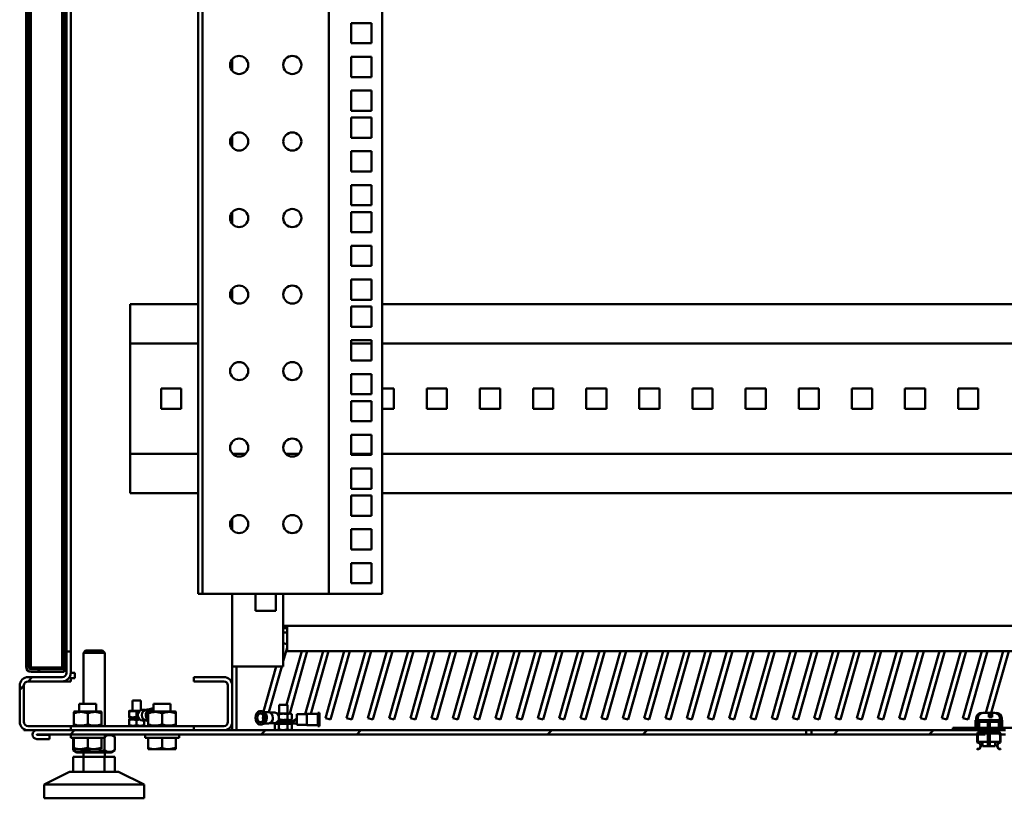
# Model space of a CAD drawing. Units: inches. Extents: x -259 to 4200, y -1750 to 1885.
# Drawn here: x 3200 to 3663, y 0 to 366 of the extents above; entities that cross this region are included whole.
import ezdxf

# ---------------------------------------------------------------- set-up
doc = ezdxf.new("R2010")
doc.units = ezdxf.units.IN
doc.header["$MEASUREMENT"] = 0
doc.layers.add('Основная линия', color=7, linetype='Continuous', lineweight=50)
pattern_1 = [(45, (2871.58, -2163.21), (-67.352, 67.352), []), (45, (2916.485, -2163.21), (-67.352, 67.352), [])]
pattern_2 = [(45, (2871.584, -2163.206), (-22.45064, 22.45064), [])]

msp = doc.modelspace()

# ---------------------------------------------------------------- hatches: boundary and pattern name
at = {"layer": 'Основная линия'}
h = msp.add_hatch(dxfattribs=at)
h.set_pattern_fill('ANSI32', scale=10, style=0)
h.set_pattern_definition(pattern_1)
h.paths.add_polyline_path([(3204.2, 349.23), (3204.2, 355.27), (3203, 355.27), (3203, 349.23)], flags=0)
h = msp.add_hatch(dxfattribs=at)
h.set_pattern_fill('ANSI32', scale=10, style=0)
h.set_pattern_definition(pattern_1)
h.paths.add_polyline_path([(3204.2, 327.23), (3204.2, 333.27), (3203, 333.27), (3203, 327.23)], flags=0)
h = msp.add_hatch(dxfattribs=at)
h.set_pattern_fill('ANSI32', scale=10, style=0)
h.set_pattern_definition(pattern_1)
h.paths.add_polyline_path([(3204.2, 305.92), (3204.2, 311.97), (3203, 311.97), (3203, 305.92)], flags=0)
h = msp.add_hatch(dxfattribs=at)
h.set_pattern_fill('ANSI32', scale=10, style=0)
h.set_pattern_definition(pattern_1)
h.paths.add_polyline_path([(3204.2, 283.92), (3204.2, 289.97), (3203, 289.97), (3203, 283.92)], flags=0)
h = msp.add_hatch(dxfattribs=at)
h.set_pattern_fill('ANSI32', scale=10, style=0)
h.set_pattern_definition(pattern_1)
h.paths.add_polyline_path([(3204.2, 262.62), (3204.2, 268.67), (3203, 268.67), (3203, 262.62)], flags=0)
h = msp.add_hatch(dxfattribs=at)
h.set_pattern_fill('ANSI32', scale=10, style=0)
h.set_pattern_definition(pattern_1)
h.paths.add_polyline_path([(3204.2, 240.62), (3204.2, 246.67), (3203, 246.67), (3203, 240.62)], flags=0)
h = msp.add_hatch(dxfattribs=at)
h.set_pattern_fill('ANSI32', scale=10, style=0)
h.set_pattern_definition(pattern_1)
h.paths.add_polyline_path([(3204.2, 219.32), (3204.2, 225.37), (3203, 225.37), (3203, 219.32)], flags=0)
h = msp.add_hatch(dxfattribs=at)
h.set_pattern_fill('ANSI32', scale=10, style=0)
h.set_pattern_definition(pattern_1)
h.paths.add_polyline_path([(3204.2, 197.32), (3204.2, 203.37), (3203, 203.37), (3203, 197.32)], flags=0)
h = msp.add_hatch(dxfattribs=at)
h.set_pattern_fill('ANSI32', scale=10, style=0)
h.set_pattern_definition(pattern_1)
h.paths.add_polyline_path([(3204.2, 176.02), (3204.2, 182.07), (3203, 182.07), (3203, 176.02)], flags=0)
h = msp.add_hatch(dxfattribs=at)
h.set_pattern_fill('ANSI32', scale=10, style=0)
h.set_pattern_definition(pattern_1)
h.paths.add_polyline_path([(3204.2, 154.02), (3204.2, 160.07), (3203, 160.07), (3203, 154.02)], flags=0)
h = msp.add_hatch(dxfattribs=at)
h.set_pattern_fill('ANSI32', scale=10, style=0)
h.set_pattern_definition(pattern_1)
h.paths.add_polyline_path([(3204.2, 132.72), (3204.2, 138.77), (3203, 138.77), (3203, 132.72)], flags=0)
h = msp.add_hatch(dxfattribs=at)
h.set_pattern_fill('ANSI32', scale=10, style=0)
h.set_pattern_definition(pattern_1)
h.paths.add_polyline_path([(3204.2, 110.72), (3204.2, 116.77), (3203, 116.77), (3203, 110.72)], flags=0)
h = msp.add_hatch(dxfattribs=at)
h.set_pattern_fill('ANSI32', scale=10, style=0)
h.set_pattern_definition(pattern_1)
edge = h.paths.add_edge_path(flags=0)
edge.add_line((3204.2, 61.9), (3204.2, 95.47))
edge.add_line((3204.2, 95.47), (3203, 95.47))
edge.add_line((3203, 95.47), (3203, 61.9))
edge.add_arc((3205.4, 61.9), 2.4, 180, 270)
edge.add_line((3205.4, 59.5), (3221, 59.5))
edge.add_line((3221, 59.5), (3221, 60.7))
edge.add_line((3221, 60.7), (3205.4, 60.7))
edge.add_arc((3205.4, 61.9), 1.2, 180, 270, ccw=False)
h = msp.add_hatch(dxfattribs=at)
h.set_pattern_fill('ANSI32', scale=10, style=0)
h.set_pattern_definition(pattern_1)
edge = h.paths.add_edge_path(flags=0)
edge.add_line((3224, 69), (3222, 69))
edge.add_line((3222, 69), (3222, 59))
edge.add_arc((3220, 59), 2, 270, 360, ccw=False)
edge.add_line((3220, 57), (3204, 57))
edge.add_arc((3204, 53), 4, 90, 180)
edge.add_line((3200, 53), (3200, 36))
edge.add_arc((3204, 36), 4, 180, 270)
edge.add_line((3204, 32), (3224, 32))
edge.add_line((3224, 32), (3224, 34))
edge.add_line((3224, 34), (3204, 34))
edge.add_arc((3204, 36), 2, 180, 270, ccw=False)
edge.add_line((3202, 36), (3202, 53))
edge.add_arc((3204, 53), 2, 90, 180, ccw=False)
edge.add_line((3204, 55), (3220, 55))
edge.add_arc((3220, 59), 4, 270, 360)
edge.add_line((3224, 59), (3224, 69))
h = msp.add_hatch(dxfattribs=at)
h.set_pattern_fill('ANSI32', scale=10, style=0)
h.set_pattern_definition(pattern_1)
edge = h.paths.add_edge_path(flags=0)
edge.add_line((3296, 34), (3282, 34))
edge.add_line((3282, 34), (3282, 32))
edge.add_line((3282, 32), (3296, 32))
edge.add_arc((3296, 36), 4, 270, 360)
edge.add_line((3300, 36), (3300, 53))
edge.add_arc((3296, 53), 4, 0, 90)
edge.add_line((3296, 57), (3282, 57))
edge.add_line((3282, 57), (3282, 55))
edge.add_line((3282, 55), (3296, 55))
edge.add_arc((3296, 53), 2, 0, 90, ccw=False)
edge.add_line((3298, 53), (3298, 36))
edge.add_arc((3296, 36), 2, 270, 360, ccw=False)
h = msp.add_hatch(dxfattribs=at)
h.set_pattern_fill('ANSI31', scale=10, style=0)
h.set_pattern_definition(pattern_2)
edge = h.paths.add_edge_path(flags=0)
edge.add_line((3655.56, 36.6), (3655.56, 24.6))
edge.add_line((3655.56, 24.6), (3656.44, 24.6))
edge.add_line((3656.44, 24.6), (3656.44, 36.6))
edge.add_line((3656.44, 36.6), (3661.21, 36.6))
edge.add_line((3661.21, 36.6), (3661.21, 37.7))
edge.add_spline(control_points=[(3661.21, 37.7), (3661.21, 37.99), (3661.15, 38.29), (3661.04, 38.55), (3660.93, 38.83), (3660.75, 39.08), (3660.55, 39.29), (3660.34, 39.5), (3660.09, 39.68), (3659.83, 39.81), (3659.46, 40), (3659.04, 40.1), (3658.63, 40.16), (3658.37, 40.19), (3658.11, 40.2), (3657.85, 40.2)], knot_values=[0, 0, 0, 0, 0.000872, 0.000872, 0.000872, 0.001759, 0.001759, 0.001759, 0.002639, 0.002639, 0.002639, 0.003888, 0.003888, 0.003888, 0.004657, 0.004657, 0.004657, 0.004657], weights=[1, 1, 1, 1, 1, 1, 1, 1, 1, 1, 1, 1, 1, 1, 1, 1], degree=3, periodic=0)
edge.add_line((3657.85, 40.2), (3657.57, 40.2))
edge.add_line((3657.57, 40.2), (3657.57, 38.2))
edge.add_line((3657.57, 38.2), (3655.92, 38.2))
edge.add_line((3655.92, 38.2), (3655.92, 40.2))
edge.add_line((3655.92, 40.2), (3654.15, 40.2))
edge.add_spline(control_points=[(3654.15, 40.2), (3654.1, 40.2), (3654.06, 40.2), (3654.02, 40.2), (3653.55, 40.19), (3653.06, 40.14), (3652.61, 39.99), (3652.34, 39.9), (3652.08, 39.78), (3651.84, 39.62), (3651.63, 39.47), (3651.44, 39.29), (3651.28, 39.09), (3651.12, 38.89), (3651, 38.67), (3650.91, 38.44), (3650.83, 38.2), (3650.79, 37.95), (3650.79, 37.7)], knot_values=[0.008334, 0.008334, 0.008334, 0.008334, 0.008456, 0.008456, 0.008456, 0.00988, 0.00988, 0.00988, 0.010731, 0.010731, 0.010731, 0.011499, 0.011499, 0.011499, 0.012243, 0.012243, 0.012243, 0.012989, 0.012989, 0.012989, 0.012989], weights=[1, 1, 1, 1, 1, 1, 1, 1, 1, 1, 1, 1, 1, 1, 1, 1, 1, 1, 1], degree=3, periodic=0)
edge.add_line((3650.79, 37.7), (3650.79, 36.6))
edge.add_line((3650.79, 36.6), (3655.56, 36.6))
h = msp.add_hatch(dxfattribs=at)
h.set_pattern_fill('ANSI32', scale=10, style=0)
h.set_pattern_definition(pattern_1)
h.paths.add_polyline_path([(3639, 33.2), (3639, 32), (3654.68, 32), (3654.68, 33.2)], flags=0)
h = msp.add_hatch(dxfattribs=at)
h.set_pattern_fill('ANSI31', scale=10, style=0)
h.set_pattern_definition(pattern_2)
h.paths.add_polyline_path([(3661.5, 33.2), (3661.5, 36.7), (3650.5, 36.7), (3650.5, 33.2), (3651.37, 33.2), (3651.37, 35.95), (3660.63, 35.95), (3660.63, 33.2)], flags=0)
h = msp.add_hatch(dxfattribs=at)
h.set_pattern_fill('ANSI32', scale=10, style=0)
h.set_pattern_definition(pattern_1)
edge = h.paths.add_edge_path(flags=0)
edge.add_line((3214, 27.9), (3214, 29.9))
edge.add_line((3214, 29.9), (3208.05, 29.9))
edge.add_arc((3208.05, 29.95), 0.05, 90, 270, ccw=False)
edge.add_line((3208.05, 30), (3570, 30))
edge.add_line((3570, 30), (3570, 32))
edge.add_line((3570, 32), (3208.05, 32))
edge.add_arc((3208.05, 29.95), 2.05, 90, 270)
edge.add_line((3208.05, 27.9), (3214, 27.9))
h = msp.add_hatch(dxfattribs=at)
h.set_pattern_fill('ANSI32', scale=10, style=0)
h.set_pattern_definition(pattern_1)
h.paths.add_polyline_path([(3654.25, 32), (3572.5, 32), (3572.5, 30), (3654.25, 30)], flags=0)
h = msp.add_hatch(dxfattribs=at)
h.set_pattern_fill('ANSI31', scale=10, style=0)
h.set_pattern_definition(pattern_2)
edge = h.paths.add_edge_path(flags=0)
edge.add_line((3655.56, 31.2), (3651.5, 31.2))
edge.add_arc((3651.5, 30.2), 1, 90, 180)
edge.add_line((3650.5, 30.2), (3650.5, 26.2))
edge.add_arc((3650.5, 24.7), 1.5, -90, 90, ccw=False)
edge.add_line((3650.5, 23.2), (3650.5, 23))
edge.add_arc((3650.5, 24.7), 1.7, 270, 443.2437)
edge.add_line((3650.7, 26.39), (3650.7, 30.2))
edge.add_arc((3651.5, 30.2), 0.8, 90, 180, ccw=False)
edge.add_line((3651.5, 31), (3655.56, 31))
edge.add_line((3655.56, 31), (3655.56, 31.2))
h = msp.add_hatch(dxfattribs=at)
h.set_pattern_fill('ANSI31', scale=10, style=0)
h.set_pattern_definition(pattern_2)
edge = h.paths.add_edge_path(flags=0)
edge.add_arc((3651.75, 29.5), 1, 90, 180)
edge.add_line((3650.75, 29.5), (3650.75, 26.5))
edge.add_line((3650.75, 26.5), (3661.25, 26.5))
edge.add_line((3661.25, 26.5), (3661.25, 29.5))
edge.add_arc((3660.25, 29.5), 1, 0, 90)
edge.add_line((3660.25, 30.5), (3651.75, 30.5))
h = msp.add_hatch(dxfattribs=at)
h.set_pattern_fill('ANSI31', scale=10, style=0)
h.set_pattern_definition(pattern_2)
edge = h.paths.add_edge_path(flags=0)
edge.add_line((3656.44, 31), (3660.5, 31))
edge.add_arc((3660.5, 30.2), 0.8, 0, 90, ccw=False)
edge.add_line((3661.3, 30.2), (3661.3, 26.39))
edge.add_arc((3661.5, 24.7), 1.7, 96.7563, 270)
edge.add_line((3661.5, 23), (3661.5, 23.2))
edge.add_arc((3661.5, 24.7), 1.5, 90, 270, ccw=False)
edge.add_line((3661.5, 26.2), (3661.5, 30.2))
edge.add_arc((3660.5, 30.2), 1, 0, 90)
edge.add_line((3660.5, 31.2), (3656.44, 31.2))
edge.add_line((3656.44, 31.2), (3656.44, 31))

# ---------------------------------------------------------------- linework, layer by layer
at = {"layer": 'Основная линия', "color": 7}
for p, q in [((3284.01, 1169.8), (3284.01, 96.2)), ((3286.01, 1169.8), (3286.01, 96.2)), ((3345.51, 96.2), (3345.51, 1169.8)), ((3370.51, 96.2), (3370.51, 1169.8)), ((3220, 61.5), (3220, 614.63)), ((3205.2, 61.5), (3205.2, 602.5)), ((3222, 562.5), (3222, 69)), ((3224, 562.5), (3224, 69)), ((3221, 551.02), (3221, 60.77)), ((3203, 355.27), (3203, 370.53)), ((3204.2, 370.53), (3204.2, 355.27)), ((3365.51, 364.71), (3356.01, 364.71)), ((3356.01, 364.71), (3356.01, 355.21)), ((3365.51, 355.21), (3365.51, 364.71)), ((3204.2, 355.27), (3203, 355.27)), ((3203, 355.27), (3203, 349.23)), ((3204.2, 355.27), (3204.2, 349.23)), ((3356.01, 355.21), (3365.51, 355.21)), ((3203, 349.23), (3204.2, 349.23)), ((3203, 333.27), (3203, 349.23)), ((3204.2, 349.23), (3204.2, 333.27)), ((3300, 347.73), (3300, 342.27)), ((3365.51, 348.83), (3356.01, 348.83)), ((3356.01, 348.83), (3356.01, 339.33)), ((3365.51, 339.33), (3365.51, 348.83)), ((3356.01, 339.33), (3365.51, 339.33)), ((3204.2, 333.27), (3203, 333.27)), ((3203, 333.27), (3203, 327.23)), ((3204.2, 333.27), (3204.2, 327.23)), ((3365.51, 332.95), (3356.01, 332.95)), ((3356.01, 332.95), (3356.01, 323.45)), ((3365.51, 323.45), (3365.51, 332.95)), ((3203, 327.23), (3204.2, 327.23)), ((3203, 311.97), (3203, 327.23)), ((3204.2, 327.23), (3204.2, 311.97)), ((3356.01, 323.45), (3365.51, 323.45)), ((3365.51, 320.26), (3356.01, 320.26)), ((3356.01, 320.26), (3356.01, 310.76)), ((3365.51, 310.76), (3365.51, 320.26)), ((3204.2, 311.97), (3203, 311.97)), ((3203, 311.97), (3203, 305.92)), ((3204.2, 311.97), (3204.2, 305.92)), ((3300, 311.73), (3300, 306.27)), ((3356.01, 310.76), (3365.51, 310.76)), ((3203, 305.92), (3204.2, 305.92)), ((3203, 289.97), (3203, 305.92)), ((3204.2, 305.92), (3204.2, 289.97)), ((3365.51, 304.38), (3356.01, 304.38)), ((3356.01, 304.38), (3356.01, 294.88)), ((3365.51, 294.88), (3365.51, 304.38)), ((3356.01, 294.88), (3365.51, 294.88)), ((3204.2, 289.97), (3203, 289.97)), ((3203, 289.97), (3203, 283.92)), ((3204.2, 289.97), (3204.2, 283.92)), ((3365.51, 288.5), (3356.01, 288.5)), ((3356.01, 288.5), (3356.01, 279)), ((3365.51, 279), (3365.51, 288.5)), ((3203, 283.92), (3204.2, 283.92)), ((3203, 268.67), (3203, 283.92)), ((3204.2, 283.92), (3204.2, 268.67)), ((3356.01, 279), (3365.51, 279)), ((3300, 275.73), (3300, 270.27)), ((3365.51, 275.81), (3356.01, 275.81)), ((3356.01, 275.81), (3356.01, 266.31)), ((3365.51, 266.31), (3365.51, 275.81)), ((3204.2, 268.67), (3203, 268.67)), ((3203, 268.67), (3203, 262.62)), ((3204.2, 268.67), (3204.2, 262.62)), ((3356.01, 266.31), (3365.51, 266.31)), ((3203, 262.62), (3204.2, 262.62)), ((3203, 246.67), (3203, 262.62)), ((3204.2, 262.62), (3204.2, 246.67)), ((3365.51, 259.93), (3356.01, 259.93)), ((3356.01, 259.93), (3356.01, 250.43)), ((3365.51, 250.43), (3365.51, 259.93)), ((3356.01, 250.43), (3365.51, 250.43)), ((3204.2, 246.67), (3203, 246.67)), ((3203, 246.67), (3203, 240.62)), ((3204.2, 246.67), (3204.2, 240.62)), ((3365.51, 244.05), (3356.01, 244.05)), ((3356.01, 244.05), (3356.01, 234.55)), ((3365.51, 234.55), (3365.51, 244.05)), ((3203, 240.62), (3204.2, 240.62)), ((3203, 225.37), (3203, 240.62)), ((3204.2, 240.62), (3204.2, 225.37)), ((3300, 239.73), (3300, 234.27)), ((3252.01, 215.2), (3252.01, 232.5)), ((3252.01, 232.5), (3284.01, 232.5)), ((3356.01, 234.55), (3365.51, 234.55)), ((3370.51, 232.5), (4031.51, 232.5)), ((3365.51, 231.36), (3356.01, 231.36)), ((3356.01, 231.36), (3356.01, 221.86)), ((3365.51, 221.86), (3365.51, 231.36)), ((3204.2, 225.37), (3203, 225.37)), ((3203, 225.37), (3203, 219.32)), ((3204.2, 225.37), (3204.2, 219.32)), ((3203, 219.32), (3204.2, 219.32)), ((3203, 203.37), (3203, 219.32)), ((3204.2, 219.32), (3204.2, 203.37)), ((3356.01, 221.86), (3365.51, 221.86)), ((3252.01, 215.2), (3252.01, 214)), ((3252.01, 211.3), (3252.01, 214)), ((3284.01, 214), (3252.01, 214)), ((3365.51, 215.48), (3356.01, 215.48)), ((3356.01, 215.48), (3356.01, 205.98)), ((3365.51, 214), (3356.01, 214)), ((3365.51, 205.98), (3365.51, 215.48)), ((4031.51, 214), (3370.51, 214)), ((3252.01, 211.3), (3252.01, 164.7)), ((3356.01, 205.98), (3365.51, 205.98)), ((3204.2, 203.37), (3203, 203.37)), ((3203, 203.37), (3203, 197.32)), ((3204.2, 203.37), (3204.2, 197.32)), ((3365.51, 199.6), (3356.01, 199.6)), ((3356.01, 199.6), (3356.01, 190.1)), ((3365.51, 190.1), (3365.51, 199.6)), ((3203, 197.32), (3204.2, 197.32)), ((3203, 182.07), (3203, 197.32)), ((3204.2, 197.32), (3204.2, 182.07)), ((3276.01, 192.75), (3266.51, 192.75)), ((3266.51, 192.75), (3266.51, 183.25)), ((3276.01, 183.25), (3276.01, 192.75)), ((3356.01, 190.1), (3365.51, 190.1)), ((3376.01, 192.75), (3370.51, 192.75)), ((3376.01, 183.25), (3376.01, 192.75)), ((3401.01, 192.75), (3391.51, 192.75)), ((3391.51, 192.75), (3391.51, 183.25)), ((3401.01, 183.25), (3401.01, 192.75)), ((3426.01, 192.75), (3416.51, 192.75)), ((3416.51, 192.75), (3416.51, 183.25)), ((3426.01, 183.25), (3426.01, 192.75)), ((3451.01, 192.75), (3441.51, 192.75)), ((3441.51, 192.75), (3441.51, 183.25)), ((3451.01, 183.25), (3451.01, 192.75)), ((3476.01, 192.75), (3466.51, 192.75)), ((3466.51, 192.75), (3466.51, 183.25)), ((3476.01, 183.25), (3476.01, 192.75)), ((3501.01, 192.75), (3491.51, 192.75)), ((3491.51, 192.75), (3491.51, 183.25)), ((3501.01, 183.25), (3501.01, 192.75)), ((3526.01, 192.75), (3516.51, 192.75)), ((3516.51, 192.75), (3516.51, 183.25)), ((3526.01, 183.25), (3526.01, 192.75)), ((3551.01, 192.75), (3541.51, 192.75)), ((3541.51, 192.75), (3541.51, 183.25)), ((3551.01, 183.25), (3551.01, 192.75)), ((3576.01, 192.75), (3566.51, 192.75)), ((3566.51, 192.75), (3566.51, 183.25)), ((3576.01, 183.25), (3576.01, 192.75)), ((3601.01, 192.75), (3591.51, 192.75)), ((3591.51, 192.75), (3591.51, 183.25)), ((3601.01, 183.25), (3601.01, 192.75)), ((3626.01, 192.75), (3616.51, 192.75)), ((3616.51, 192.75), (3616.51, 183.25)), ((3626.01, 183.25), (3626.01, 192.75)), ((3651.01, 192.75), (3641.51, 192.75)), ((3641.51, 192.75), (3641.51, 183.25)), ((3651.01, 183.25), (3651.01, 192.75)), ((3365.51, 186.91), (3356.01, 186.91)), ((3356.01, 186.91), (3356.01, 177.41)), ((3365.51, 177.41), (3365.51, 186.91)), ((3204.2, 182.07), (3203, 182.07)), ((3203, 182.07), (3203, 176.02)), ((3204.2, 182.07), (3204.2, 176.02)), ((3266.51, 183.25), (3276.01, 183.25)), ((3370.51, 183.25), (3376.01, 183.25)), ((3391.51, 183.25), (3401.01, 183.25)), ((3416.51, 183.25), (3426.01, 183.25)), ((3441.51, 183.25), (3451.01, 183.25)), ((3466.51, 183.25), (3476.01, 183.25)), ((3491.51, 183.25), (3501.01, 183.25)), ((3516.51, 183.25), (3526.01, 183.25)), ((3541.51, 183.25), (3551.01, 183.25)), ((3566.51, 183.25), (3576.01, 183.25)), ((3591.51, 183.25), (3601.01, 183.25)), ((3616.51, 183.25), (3626.01, 183.25)), ((3641.51, 183.25), (3651.01, 183.25)), ((3356.01, 177.41), (3365.51, 177.41)), ((3203, 176.02), (3204.2, 176.02)), ((3203, 160.07), (3203, 176.02)), ((3204.2, 176.02), (3204.2, 160.07)), ((3365.51, 171.03), (3356.01, 171.03)), ((3356.01, 171.03), (3356.01, 161.53)), ((3365.51, 161.53), (3365.51, 171.03)), ((3252.01, 162), (3252.01, 164.7)), ((3204.2, 160.07), (3203, 160.07)), ((3203, 160.07), (3203, 154.02)), ((3204.2, 160.07), (3204.2, 154.02)), ((3252.01, 162), (3284.01, 162)), ((3252.01, 162), (3252.01, 160.8)), ((3252.01, 143.5), (3252.01, 160.8)), ((3300.25, 162), (3306.27, 162)), ((3325.25, 162), (3331.27, 162)), ((3356.01, 162), (3365.51, 162)), ((3356.01, 161.53), (3365.51, 161.53)), ((3370.51, 162), (4031.51, 162)), ((3203, 154.02), (3204.2, 154.02)), ((3203, 138.77), (3203, 154.02)), ((3204.2, 154.02), (3204.2, 138.77)), ((3365.51, 155.15), (3356.01, 155.15)), ((3356.01, 155.15), (3356.01, 145.65)), ((3365.51, 145.65), (3365.51, 155.15)), ((3356.01, 145.65), (3365.51, 145.65)), ((3284.01, 143.5), (3252.01, 143.5)), ((3365.51, 142.46), (3356.01, 142.46)), ((3356.01, 142.46), (3356.01, 132.96)), ((3365.51, 132.96), (3365.51, 142.46)), ((4031.51, 143.5), (3370.51, 143.5)), ((3204.2, 138.77), (3203, 138.77)), ((3203, 138.77), (3203, 132.72)), ((3204.2, 138.77), (3204.2, 132.72)), ((3203, 132.72), (3204.2, 132.72)), ((3203, 116.77), (3203, 132.72)), ((3204.2, 132.72), (3204.2, 116.77)), ((3300, 131.73), (3300, 126.27)), ((3356.01, 132.96), (3365.51, 132.96)), ((3365.51, 126.58), (3356.01, 126.58)), ((3356.01, 126.58), (3356.01, 117.08)), ((3365.51, 117.08), (3365.51, 126.58)), ((3204.2, 116.77), (3203, 116.77)), ((3203, 116.77), (3203, 110.72)), ((3204.2, 116.77), (3204.2, 110.72)), ((3356.01, 117.08), (3365.51, 117.08)), ((3203, 110.72), (3204.2, 110.72)), ((3203, 95.47), (3203, 110.72)), ((3204.2, 110.72), (3204.2, 95.47)), ((3365.51, 110.7), (3356.01, 110.7)), ((3356.01, 110.7), (3356.01, 101.2)), ((3365.51, 101.2), (3365.51, 110.7)), ((3356.01, 101.2), (3365.51, 101.2)), ((3204.2, 95.47), (3203, 95.47)), ((3203, 95.47), (3203, 61.9)), ((3204.2, 95.47), (3204.2, 61.9)), ((3286.01, 96.2), (3284.01, 96.2)), ((3288.01, 96.2), (3286.01, 96.2)), ((3343.51, 96.2), (3288.01, 96.2)), ((3300, 96.2), (3300, 62)), ((3311, 96.2), (3311, 88.25)), ((3320.5, 88.25), (3320.5, 96.2)), ((3324, 96.2), (3324, 62)), ((3343.51, 96.2), (3345.51, 96.2)), ((3349.51, 96.2), (3345.51, 96.2)), ((3349.51, 96.2), (3370.51, 96.2)), ((3311, 88.25), (3320.5, 88.25)), ((3324, 81.2), (3325.77, 81.2)), ((3324, 80), (3325.77, 80)), ((3325.77, 78.8), (3325.77, 81.2)), ((3325.77, 81.2), (4074.23, 81.2)), ((3325.77, 78.8), (3325.77, 69.2)), ((3324, 78), (3325.77, 78)), ((3231, 69.5), (3230, 68.5)), ((3231, 69.5), (3235, 69.5)), ((3235, 69.5), (3239, 69.5)), ((3240, 68.5), (3239, 69.5)), ((3325.77, 72.44), (3324, 72.94)), ((3324, 64.53), (3325.77, 70.78)), ((3222, 69), (3222, 59)), ((3222, 69), (3224, 69)), ((3224, 69), (3224, 59)), ((3230, 68.5), (3230, 44.4)), ((3235, 68.5), (3230, 68.5)), ((3240, 68.5), (3235, 68.5)), ((3240, 34), (3240, 68.5)), ((3332.72, 69.2), (3325.59, 44)), ((3325.77, 69.2), (4074.23, 69.2)), ((3327.03, 39.92), (3335.32, 69.2)), ((3342.72, 69.2), (3334.35, 39.61)), ((3336.99, 39.77), (3345.32, 69.2)), ((3352.72, 69.2), (3343.8, 37.68)), ((3346.21, 37), (3355.32, 69.2)), ((3362.72, 69.2), (3353.8, 37.68)), ((3356.21, 37), (3365.32, 69.2)), ((3372.72, 69.2), (3363.8, 37.68)), ((3366.21, 37), (3375.32, 69.2)), ((3382.72, 69.2), (3373.8, 37.68)), ((3376.21, 37), (3385.32, 69.2)), ((3392.72, 69.2), (3383.8, 37.68)), ((3386.21, 37), (3395.32, 69.2)), ((3402.72, 69.2), (3393.8, 37.68)), ((3396.21, 37), (3405.32, 69.2)), ((3412.72, 69.2), (3403.8, 37.68)), ((3406.21, 37), (3415.32, 69.2)), ((3422.72, 69.2), (3413.8, 37.68)), ((3416.21, 37), (3425.32, 69.2)), ((3432.72, 69.2), (3423.8, 37.68)), ((3426.21, 37), (3435.32, 69.2)), ((3442.72, 69.2), (3433.8, 37.68)), ((3436.21, 37), (3445.32, 69.2)), ((3452.72, 69.2), (3443.8, 37.68)), ((3446.21, 37), (3455.32, 69.2)), ((3462.72, 69.2), (3453.8, 37.68)), ((3456.21, 37), (3465.32, 69.2)), ((3472.72, 69.2), (3463.8, 37.68)), ((3466.21, 37), (3475.32, 69.2)), ((3482.72, 69.2), (3473.8, 37.68)), ((3476.21, 37), (3485.32, 69.2)), ((3492.72, 69.2), (3483.8, 37.68)), ((3486.21, 37), (3495.32, 69.2)), ((3502.72, 69.2), (3493.8, 37.68)), ((3496.21, 37), (3505.32, 69.2)), ((3512.72, 69.2), (3503.8, 37.68)), ((3506.21, 37), (3515.32, 69.2)), ((3522.72, 69.2), (3513.8, 37.68)), ((3516.21, 37), (3525.32, 69.2)), ((3532.72, 69.2), (3523.8, 37.68)), ((3526.21, 37), (3535.32, 69.2)), ((3542.72, 69.2), (3533.8, 37.68)), ((3536.21, 37), (3545.32, 69.2)), ((3552.72, 69.2), (3543.8, 37.68)), ((3546.21, 37), (3555.32, 69.2)), ((3562.72, 69.2), (3553.8, 37.68)), ((3556.21, 37), (3565.32, 69.2)), ((3572.72, 69.2), (3563.8, 37.68)), ((3566.21, 37), (3575.32, 69.2)), ((3582.72, 69.2), (3573.8, 37.68)), ((3576.21, 37), (3585.32, 69.2)), ((3592.72, 69.2), (3583.8, 37.68)), ((3586.21, 37), (3595.32, 69.2)), ((3602.72, 69.2), (3593.8, 37.68)), ((3596.21, 37), (3605.32, 69.2)), ((3612.72, 69.2), (3603.8, 37.68)), ((3606.21, 37), (3615.32, 69.2)), ((3622.72, 69.2), (3613.8, 37.68)), ((3616.21, 37), (3625.32, 69.2)), ((3632.72, 69.2), (3623.8, 37.68)), ((3626.21, 37), (3635.32, 69.2)), ((3642.72, 69.2), (3633.8, 37.68)), ((3636.21, 37), (3645.32, 69.2)), ((3652.72, 69.2), (3643.8, 37.68)), ((3646.21, 37), (3655.32, 69.2)), ((3662.72, 69.2), (3654.51, 40.2)), ((3657.11, 40.2), (3665.32, 69.2)), ((3204.27, 61.5), (3205.2, 61.5)), ((3205.2, 61.5), (3206.2, 61.5)), ((3205.4, 60.77), (3218.6, 60.77)), ((3205.4, 60.7), (3221, 60.7)), ((3206.2, 61.5), (3218, 61.5)), ((3218, 61.5), (3220, 61.5)), ((3218.6, 60.77), (3219.8, 60.77)), ((3219.8, 61.5), (3219.8, 60.77)), ((3221, 60.77), (3219.8, 60.77)), ((3221, 59.5), (3221, 60.7)), ((3304, 62), (3300, 62)), ((3300, 62), (3300, 53)), ((3302, 32), (3302, 62)), ((3304, 62), (3324, 62)), ((3320.69, 62), (3314.68, 40.79)), ((3317.2, 40.52), (3323.28, 62)), ((3202, 56.46), (3202, 56.5)), ((3202, 56.5), (3202.06, 56.5)), ((3220, 57), (3204, 57)), ((3205.4, 59.5), (3221, 59.5)), ((3224, 57), (3223.46, 57)), ((3224, 59), (3226, 59)), ((3224, 55), (3224, 57)), ((3224, 56.5), (3226, 56.5)), ((3226, 56.5), (3226, 59)), ((3282, 55), (3282, 57)), ((3296, 57), (3282, 57)), ((3200, 53), (3200, 36)), ((3202, 53), (3202, 36)), ((3220, 55), (3204, 55)), ((3224, 55), (3220, 55)), ((3296, 55), (3282, 55)), ((3298, 36), (3298, 53)), ((3300, 36), (3300, 53)), ((3228, 44.4), (3228, 40.8)), ((3236, 44.4), (3228, 44.4)), ((3236, 40.8), (3236, 44.4)), ((3253, 46), (3253, 41.16)), ((3255, 46), (3253, 46)), ((3257, 46), (3255, 46)), ((3257, 41.45), (3257, 46)), ((3260.69, 41.77), (3259.9, 41.77)), ((3262.51, 42.23), (3262.15, 42.23)), ((3263, 44.4), (3263, 40.8)), ((3271, 44.4), (3263, 44.4)), ((3271, 40.8), (3271, 44.4)), ((3322, 44), (3322, 39.92)), ((3322, 44), (3326, 44)), ((3326, 39.92), (3326, 44)), ((3225.83, 40.8), (3225.5, 40.61)), ((3225.5, 34.77), (3225.5, 40.03)), ((3238.18, 40.8), (3225.83, 40.8)), ((3232, 34.77), (3232, 40.03)), ((3238.5, 40.61), (3238.18, 40.8)), ((3238.5, 34.77), (3238.5, 40.03)), ((3251.68, 41.16), (3251.5, 41.06)), ((3251.5, 38.38), (3251.5, 40.75)), ((3251.5, 38.06), (3251.68, 37.96)), ((3251.68, 37.2), (3251.5, 37.1)), ((3256.51, 41.16), (3251.68, 41.16)), ((3253.57, 37.96), (3251.68, 37.96)), ((3253.57, 37.2), (3251.68, 37.2)), ((3251.83, 37.96), (3251.83, 37.2)), ((3253.57, 37.96), (3255.14, 37.96)), ((3253.57, 37.2), (3255.14, 37.2)), ((3255, 40.75), (3256.36, 40.97)), ((3255, 38.38), (3255, 40.75)), ((3255, 38.38), (3255.62, 38.27)), ((3255.14, 37.2), (3255.66, 38.35)), ((3255.65, 38.34), (3255.14, 37.96)), ((3255.14, 37.2), (3255.14, 37.96)), ((3255.14, 37.2), (3256.34, 37.2)), ((3259.09, 41.61), (3257.8, 41.61)), ((3260.83, 40.8), (3260.5, 40.61)), ((3260.5, 34.77), (3260.5, 40.03)), ((3273.18, 40.8), (3260.83, 40.8)), ((3261.66, 40.8), (3261.56, 40.87)), ((3267, 34.77), (3267, 40.03)), ((3273.5, 40.61), (3273.18, 40.8)), ((3273.5, 34.77), (3273.5, 40.03)), ((3313.83, 40.99), (3313.31, 40.99)), ((3317.02, 40.53), (3315.1, 40.53)), ((3320.01, 40.38), (3317.73, 40.38)), ((3327.33, 39.92), (3321.13, 39.92)), ((3321.28, 39.74), (3321.98, 39.51)), ((3321.93, 37.42), (3322.88, 35.96)), ((3321.98, 37.35), (3321.98, 39.51)), ((3322.04, 37.25), (3322.88, 36.72)), ((3326.02, 37.14), (3326.02, 39.51)), ((3328.04, 39.51), (3327.33, 39.92)), ((3327.33, 36.72), (3328.04, 37.14)), ((3328.04, 37.14), (3328.04, 39.51)), ((3328.06, 35.2), (3330.35, 37.36)), ((3330.35, 37.36), (3328.06, 35.96)), ((3335.11, 39.61), (3330.35, 39.61)), ((3330.35, 39.61), (3330.35, 34.6)), ((3340.19, 39.77), (3335.11, 39.77)), ((3335.11, 39.77), (3335.11, 34.44)), ((3341.02, 40.23), (3340.19, 40.23)), ((3340.19, 40.23), (3340.19, 33.98)), ((3341.02, 40.23), (3341.02, 33.98)), ((3343.8, 37.68), (3346.21, 37)), ((3353.8, 37.68), (3356.21, 37)), ((3363.8, 37.68), (3366.21, 37)), ((3373.8, 37.68), (3376.21, 37)), ((3383.8, 37.68), (3386.21, 37)), ((3393.8, 37.68), (3396.21, 37)), ((3403.8, 37.68), (3406.21, 37)), ((3413.8, 37.68), (3416.21, 37)), ((3423.8, 37.68), (3426.21, 37)), ((3433.8, 37.68), (3436.21, 37)), ((3443.8, 37.68), (3446.21, 37)), ((3453.8, 37.68), (3456.21, 37)), ((3463.8, 37.68), (3466.21, 37)), ((3473.8, 37.68), (3476.21, 37)), ((3483.8, 37.68), (3486.21, 37)), ((3493.8, 37.68), (3496.21, 37)), ((3503.8, 37.68), (3506.21, 37)), ((3513.8, 37.68), (3516.21, 37)), ((3523.8, 37.68), (3526.21, 37)), ((3533.8, 37.68), (3536.21, 37)), ((3543.8, 37.68), (3546.21, 37)), ((3553.8, 37.68), (3556.21, 37)), ((3563.8, 37.68), (3566.21, 37)), ((3573.8, 37.68), (3576.21, 37)), ((3583.8, 37.68), (3586.21, 37)), ((3593.8, 37.68), (3596.21, 37)), ((3603.8, 37.68), (3606.21, 37)), ((3613.8, 37.68), (3616.21, 37)), ((3623.8, 37.68), (3626.21, 37)), ((3633.8, 37.68), (3636.21, 37)), ((3643.8, 37.68), (3646.21, 37)), ((3650, 37.7), (3650, 36.7)), ((3650.79, 37.7), (3650.79, 36.6)), ((3655.92, 40.2), (3654.15, 40.2)), ((3655.92, 38.2), (3655.92, 40.2)), ((3656.06, 40.2), (3655.92, 40.2)), ((3655.92, 38.2), (3657.57, 38.2)), ((3656.06, 40.2), (3657.57, 40.2)), ((3657.57, 40.2), (3657.57, 38.2)), ((3657.85, 40.2), (3657.57, 40.2)), ((3661.21, 36.6), (3661.21, 37.7)), ((3662, 36.7), (3662, 37.7)), ((3202, 32), (3202, 32.54)), ((3204, 34), (3224, 34)), ((3224, 34), (3224, 32)), ((3224, 34), (3282, 34)), ((3225.5, 34.19), (3225.83, 34)), ((3238.18, 34), (3238.5, 34.19)), ((3251.5, 34.41), (3251.5, 36.79)), ((3251.5, 34.1), (3251.68, 34)), ((3255, 36.79), (3256.58, 37.05)), ((3255, 34.41), (3255, 36.79)), ((3257.8, 36.6), (3259.09, 36.6)), ((3258.33, 34), (3258.5, 34.1)), ((3258.5, 34.41), (3258.5, 36.6)), ((3259.9, 36.44), (3260.5, 36.44)), ((3260.5, 34.19), (3260.83, 34)), ((3273.18, 34), (3273.5, 34.19)), ((3282, 32), (3282, 34)), ((3282, 34), (3296, 34)), ((3300, 36), (3300, 32)), ((3313.31, 34.74), (3313.83, 34.74)), ((3315.1, 35.2), (3317.02, 35.2)), ((3317.73, 35.36), (3320.01, 35.36)), ((3320.68, 35.2), (3319.96, 34.79)), ((3319.96, 32.41), (3319.96, 34.79)), ((3326.06, 35.2), (3320.68, 35.2)), ((3320.83, 35.59), (3320.83, 35.2)), ((3321.28, 35.96), (3321.45, 35.96)), ((3321.45, 35.96), (3322.88, 35.96)), ((3321.98, 32.41), (3321.98, 34.79)), ((3322.88, 35.96), (3322.88, 36.72)), ((3322.88, 36.72), (3324.74, 36.72)), ((3322.88, 35.96), (3325.37, 35.96)), ((3327.33, 36.72), (3324.74, 36.72)), ((3325.37, 35.96), (3328.06, 35.96)), ((3326.02, 32.41), (3326.02, 34.79)), ((3326.06, 35.2), (3328.06, 35.2)), ((3327.18, 35.96), (3327.18, 36.72)), ((3328.04, 34.79), (3327.33, 35.2)), ((3328.04, 32.41), (3328.04, 34.79)), ((3328.06, 35.2), (3328.06, 35.96)), ((3330.35, 35.2), (3328.06, 35.2)), ((3330.35, 34.6), (3335.11, 34.6)), ((3335.11, 34.44), (3340.19, 34.44)), ((3340.19, 33.98), (3341.02, 33.98)), ((3639, 32), (3639, 33.2)), ((3639, 33.2), (3654.68, 33.2)), ((3649.75, 36.7), (3649.75, 33.2)), ((3650.5, 36.7), (3649.75, 36.7)), ((3661.5, 36.7), (3650.5, 36.7)), ((3650.5, 36.7), (3650.5, 33.2)), ((3651.37, 33.2), (3650.5, 33.2)), ((3650.79, 36.6), (3655.56, 36.6)), ((3660.63, 35.95), (3651.37, 35.95)), ((3651.37, 35.95), (3651.37, 33.2)), ((3654.68, 32), (3654.68, 33.2)), ((3655.56, 33.2), (3654.68, 33.2)), ((3655.56, 36.6), (3655.56, 24.6)), ((3656.44, 36.6), (3661.21, 36.6)), ((3656.44, 24.6), (3656.44, 36.6)), ((3660.44, 33.2), (3656.44, 33.2)), ((3660.44, 33.2), (3660.63, 33.2)), ((3660.63, 33.2), (3660.63, 35.95)), ((3661.5, 33.2), (3660.63, 33.2)), ((3661.5, 33.2), (3661.5, 36.7)), ((3662.25, 36.7), (3661.5, 36.7)), ((3709, 33.2), (3661.5, 33.2)), ((3662.25, 33.2), (3662.25, 36.7)), ((3204, 32), (3202, 32)), ((3204, 32), (3224, 32)), ((3208.05, 32), (3570, 32)), ((3208.05, 30), (3570, 30)), ((3214, 29.9), (3208.05, 29.9)), ((3214, 27.9), (3208.05, 27.9)), ((3214, 29.9), (3214, 27.9)), ((3224, 30), (3224, 28.4)), ((3240, 28.4), (3224, 28.4)), ((3225.19, 28.4), (3225.19, 22.6)), ((3225.5, 28.4), (3225.5, 23.68)), ((3232, 28.4), (3232, 23.68)), ((3238.5, 28.4), (3238.5, 23.68)), ((3239.91, 28.4), (3239.91, 22.6)), ((3240, 28.4), (3240, 30)), ((3244.82, 29), (3243.08, 30)), ((3244.82, 29), (3244.82, 22.6)), ((3259, 30), (3259, 28.4)), ((3275, 28.4), (3259, 28.4)), ((3260.5, 28.4), (3260.5, 23.68)), ((3267, 28.4), (3267, 23.68)), ((3273.5, 28.4), (3273.5, 23.68)), ((3275, 28.4), (3275, 30)), ((3282, 32), (3296, 32)), ((3319.96, 32.41), (3320.68, 32)), ((3327.33, 32), (3328.04, 32.41)), ((3570, 30), (3570, 32)), ((3572.5, 32), (3570, 32)), ((3572.5, 30), (3570, 30)), ((3572.5, 32), (3572.5, 30)), ((3572.5, 32), (3654.25, 32)), ((3572.5, 30), (3654.25, 30)), ((3639, 32), (3654.68, 32)), ((3650.5, 30.2), (3650.5, 26.2)), ((3650.7, 30.2), (3650.7, 26.39)), ((3650.75, 29.5), (3650.75, 26.5)), ((3655.56, 31.2), (3651.5, 31.2)), ((3655.56, 31), (3651.5, 31)), ((3660.25, 30.5), (3651.75, 30.5)), ((3654.25, 30), (3654.25, 32)), ((3655.56, 32), (3654.68, 32)), ((3655.56, 31), (3655.56, 31.2)), ((3656.44, 31.2), (3655.56, 31.2)), ((3656.44, 31), (3655.56, 31)), ((3663.75, 32), (3656.44, 32)), ((3656.44, 31.2), (3656.44, 31)), ((3660.5, 31.2), (3656.44, 31.2)), ((3660.5, 31), (3656.44, 31)), ((3661.3, 30), (3661.12, 30)), ((3661.25, 26.5), (3661.25, 29.5)), ((3661.3, 26.39), (3661.3, 30.2)), ((3661.5, 26.2), (3661.5, 30.2)), ((3663.75, 30), (3661.5, 30)), ((3232, 23.68), (3228.75, 23.1)), ((3238.5, 23.68), (3235.25, 23.1)), ((3267, 23.68), (3263.75, 23.1)), ((3273.5, 23.68), (3270.25, 23.1)), ((3650.5, 23), (3650.5, 23.2)), ((3661.25, 26.5), (3650.75, 26.5)), ((3653, 26.5), (3653, 24.6)), ((3653, 24.6), (3655.27, 24.6)), ((3655.27, 24.6), (3655.56, 24.6)), ((3655.56, 24.6), (3656.44, 24.6)), ((3656.44, 24.6), (3659, 24.6)), ((3659, 24.6), (3659, 26.5)), ((3661.5, 23.2), (3661.5, 23)), ((3225.19, 22.6), (3226.93, 21.6)), ((3225.19, 19.5), (3225.19, 12.5)), ((3225.19, 19.5), (3230.09, 19.5)), ((3225.5, 23.1), (3228.75, 23.1)), ((3226.93, 21.6), (3243.08, 21.6)), ((3228.75, 23.1), (3235.25, 23.1)), ((3230, 21.6), (3230, 19.5)), ((3230.09, 23.1), (3230.09, 22.6)), ((3230.09, 19.5), (3230.09, 12.5)), ((3230.09, 19.5), (3239.91, 19.5)), ((3235.25, 23.1), (3238.5, 23.1)), ((3239.91, 19.5), (3239.91, 12.5)), ((3239.91, 19.5), (3244.82, 19.5)), ((3240, 19.5), (3240, 21.6)), ((3243.08, 21.6), (3244.82, 22.6)), ((3244.82, 19.5), (3244.82, 12.5)), ((3260.5, 23.1), (3263.75, 23.1)), ((3263.75, 23.1), (3270.25, 23.1)), ((3270.25, 23.1), (3273.5, 23.1)), ((3223.5, 12.5), (3211.5, 6.5)), ((3223.5, 12.5), (3235, 12.5)), ((3235, 12.5), (3246.5, 12.5)), ((3258.5, 6.5), (3246.5, 12.5)), ((3211.5, 6.5), (3211.5, 0)), ((3235, 6.5), (3211.5, 6.5)), ((3258.5, 6.5), (3235, 6.5)), ((3258.5, 0), (3258.5, 6.5)), ((3211.5, 0), (3235, 0)), ((3235, 0), (3258.5, 0))]:
    msp.add_line(p, q, dxfattribs=at)
at = {"layer": 'Основная линия', "color": 7, "flags": 128}
for points in [[(3257.8, 41.61), (3256.94, 41.42), (3256.21, 40.88), (3255.72, 40.06), (3255.55, 39.1), (3255.72, 38.15), (3256.21, 37.33), (3256.94, 36.79), (3257.8, 36.6), (3257.8, 36.6)], [(3315.75, 37.87), (3315.6, 38.94), (3315.18, 39.88), (3314.53, 40.57), (3313.74, 40.94), (3312.89, 40.94), (3312.1, 40.57), (3311.45, 39.88), (3311.03, 38.94), (3310.88, 37.87), (3311.03, 36.8), (3311.45, 35.86), (3312.1, 35.16), (3312.89, 34.79), (3313.74, 34.79), (3314.53, 35.16), (3315.18, 35.86), (3315.6, 36.8), (3315.75, 37.87)], [(3314.92, 37.87), (3314.8, 38.66), (3314.45, 39.33), (3313.93, 39.77), (3313.31, 39.93), (3312.7, 39.77), (3312.18, 39.33), (3311.83, 38.66), (3311.71, 37.87), (3311.83, 37.08), (3312.18, 36.41), (3312.7, 35.96), (3313.31, 35.8), (3313.93, 35.96), (3314.45, 36.41), (3314.8, 37.08), (3314.92, 37.87)], [(3319.1, 37.87), (3318.96, 38.83), (3318.56, 39.66), (3317.95, 40.25), (3317.21, 40.52), (3317.02, 40.53)]]:
    msp.add_lwpolyline(points, dxfattribs=at)
at = {"layer": 'Основная линия', "color": 7}
for centre in [(3303.26, 345), (3328.26, 345), (3303.26, 309), (3328.26, 309), (3303.26, 273), (3328.26, 273), (3303.26, 237), (3328.26, 237), (3303.26, 201), (3328.26, 201), (3303.26, 165), (3328.26, 165), (3303.26, 129), (3328.26, 129)]:
    msp.add_circle(centre, 4.25, dxfattribs=at)
for centre, radius, start, end in [((3205.4, 61.9), 2.4, 180, 270), ((3205.4, 61.9), 1.2, 180, 270), ((3204, 53), 4, 90, 180), ((3220, 59), 4, 270, 0), ((3220, 59), 2, 270, 0), ((3296, 53), 4, 0, 90), ((3204, 53), 2, 90, 180), ((3296, 53), 2, 0, 90), ((3260.11, 39.1), 2.68, 94.5251, 265.4749), ((3262.46, 39.07), 3.17, 95.6796, 231.8729), ((3262.74, 39.08), 3.11, 85.1321, 223.9803), ((3262.51, 39.46), 1.7, 73.2473, 129.5746), ((3313.51, 38.23), 2.78, 352.3913, 83.3959), ((3313.45, 37.55), 2.83, 277.7839, 6.429), ((3316.96, 37.87), 2.55, 154.2327, 205.7673), ((3316.9, 37.87), 2.36, 156.2803, 203.7197), ((3316.71, 37.58), 2.4, 277.3656, 6.8479), ((3319.7, 38.11), 2.28, 353.785, 82.001), ((3319.7, 37.62), 2.28, 277.9961, 6.2166), ((3652.5, 37.7), 2.5, 90, 180), ((3659.5, 37.7), 2.5, 0, 90), ((3204, 36), 4, 180, 270), ((3204, 36), 2, 180, 270), ((3296, 36), 2, 270, 0), ((3296, 36), 4, 270, 0), ((3208.05, 29.95), 2.05, 90, 270), ((3208.05, 29.95), 0.05, 90, 270), ((3651.5, 30.2), 1, 90, 180), ((3651.5, 30.2), 0.8, 90, 180), ((3651.75, 29.5), 1, 90, 180), ((3660.25, 29.5), 1, 0, 90), ((3660.5, 30.2), 1, 0, 90), ((3660.5, 30.2), 0.8, 0, 90), ((3650.5, 24.7), 1.7, 270, 83.2437), ((3650.5, 24.7), 1.5, 270, 90), ((3661.5, 24.7), 1.7, 96.7563, 270), ((3661.5, 24.7), 1.5, 90, 270)]:
    msp.add_arc(centre, radius, start, end, dxfattribs=at)
for points, knots in [([(3204.4, 61.5), (3204.46, 61.43), (3204.6, 61.27), (3204.97, 61.03), (3205.26, 60.85), (3205.4, 60.77)], [0, 0, 0, 0, 0.272642, 0.660633, 1, 1, 1, 1]), ([(3204.61, 61.02), (3204.74, 60.97), (3205, 60.89), (3205.27, 60.81), (3205.4, 60.77)], [0, 0, 0, 0, 0.524616, 1, 1, 1, 1]), ([(3225.5, 40.03), (3226.06, 40.2), (3227.2, 40.53), (3229.42, 40.72), (3231, 40.3), (3232, 40.03)], [0, 0, 0, 0, 0.26486, 0.535467, 1, 1, 1, 1]), ([(3225.5, 40.03), (3225.5, 40.28), (3225.5, 40.61), (3225.5, 40.58), (3225.5, 40.57)], [0, 0, 0, 0, 0.745774, 1, 1, 1, 1]), ([(3232, 40.03), (3232.56, 40.2), (3233.7, 40.53), (3235.92, 40.72), (3237.5, 40.3), (3238.5, 40.03)], [0, 0, 0, 0, 0.264862, 0.535468, 1, 1, 1, 1]), ([(3238.5, 40.03), (3238.5, 40.28), (3238.5, 40.61), (3238.5, 40.58), (3238.5, 40.57)], [0, 0, 0, 0, 0.745774, 1, 1, 1, 1]), ([(3251.5, 40.75), (3252.13, 40.91), (3253.29, 41.22), (3254.46, 40.9), (3255, 40.75)], [0, 0, 0, 0, 0.534703, 1, 1, 1, 1]), ([(3251.5, 40.75), (3251.5, 40.9), (3251.5, 41.1), (3251.5, 41.02), (3251.5, 41)], [0, 0, 0, 0, 0.777601, 1, 1, 1, 1]), ([(3251.5, 38.38), (3251.5, 38.22), (3251.5, 38.02), (3251.5, 38.1), (3251.5, 38.12)], [0, 0, 0, 0, 0.777601, 1, 1, 1, 1]), ([(3251.5, 38.38), (3252.13, 38.21), (3253.29, 37.91), (3254.46, 38.23), (3255, 38.38)], [0, 0, 0, 0, 0.534703, 1, 1, 1, 1]), ([(3251.5, 36.79), (3252.13, 36.95), (3253.29, 37.25), (3254.46, 36.94), (3255, 36.79)], [0, 0, 0, 0, 0.534703, 1, 1, 1, 1]), ([(3251.5, 36.79), (3251.5, 36.94), (3251.5, 37.14), (3251.5, 37.06), (3251.5, 37.04)], [0, 0, 0, 0, 0.7776, 1, 1, 1, 1]), ([(3260.5, 40.03), (3261.06, 40.2), (3262.2, 40.53), (3264.42, 40.72), (3266, 40.3), (3267, 40.03)], [0, 0, 0, 0, 0.264861, 0.535467, 1, 1, 1, 1]), ([(3260.5, 40.03), (3260.5, 40.28), (3260.5, 40.61), (3260.5, 40.58), (3260.5, 40.57)], [0, 0, 0, 0, 0.745774, 1, 1, 1, 1]), ([(3267, 40.03), (3267.56, 40.2), (3268.7, 40.53), (3270.92, 40.72), (3272.5, 40.3), (3273.5, 40.03)], [0, 0, 0, 0, 0.264862, 0.535468, 1, 1, 1, 1]), ([(3273.5, 40.03), (3273.5, 40.28), (3273.5, 40.61), (3273.5, 40.58), (3273.5, 40.57)], [0, 0, 0, 0, 0.745774, 1, 1, 1, 1]), ([(3326.02, 39.51), (3325.5, 39.64), (3324.31, 39.93), (3322.92, 39.77), (3322.11, 39.55), (3321.98, 39.51)], [0, 0, 0, 0, 0.388048, 0.898759, 1, 1, 1, 1]), ([(3326.02, 37.14), (3325.5, 37.01), (3324.31, 36.71), (3323.09, 36.91), (3322.4, 37.03)], [0, 0, 0, 0, 0.434115, 1, 1, 1, 1]), ([(3326.02, 39.51), (3326.38, 39.67), (3327.06, 39.98), (3327.73, 39.66), (3328.04, 39.51)], [0, 0, 0, 0, 0.534704, 1, 1, 1, 1]), ([(3326.02, 37.14), (3326.38, 36.97), (3327.06, 36.67), (3327.73, 36.99), (3328.04, 37.14)], [0, 0, 0, 0, 0.534704, 1, 1, 1, 1]), ([(3650.79, 37.7), (3650.81, 37.95), (3650.86, 38.45), (3651.25, 39.12), (3651.84, 39.66), (3652.78, 40.11), (3653.59, 40.2), (3654.1, 40.2), (3654.15, 40.2)], [0, 0, 0, 0, 0.160207, 0.320251, 0.485561, 0.668794, 0.973745, 1, 1, 1, 1]), ([(3656.67, 38.2), (3656.65, 38.38), (3656.63, 38.78), (3656.53, 39.37), (3656.38, 39.88), (3656.21, 40.16), (3656.1, 40.19), (3656.06, 40.2)], [0, 0, 0, 0, 0.161685, 0.356272, 0.602116, 0.847845, 1, 1, 1, 1]), ([(3657.85, 40.2), (3658.11, 40.19), (3658.79, 40.18), (3659.75, 39.92), (3660.58, 39.33), (3661.11, 38.58), (3661.18, 37.99), (3661.21, 37.7)], [0, 0, 0, 0, 0.166, 0.433711, 0.623027, 0.813273, 1, 1, 1, 1]), ([(3225.5, 34.77), (3225.5, 34.52), (3225.5, 34.19), (3225.5, 34.22), (3225.5, 34.23)], [0, 0, 0, 0, 0.745775, 1, 1, 1, 1]), ([(3225.5, 34.77), (3226.06, 34.6), (3227.2, 34.27), (3229.42, 34.08), (3231, 34.5), (3232, 34.77)], [0, 0, 0, 0, 0.2648617, 0.5354675, 1, 1, 1, 1]), ([(3232, 34.77), (3232.56, 34.6), (3233.7, 34.27), (3235.92, 34.08), (3237.5, 34.5), (3238.5, 34.77)], [0, 0, 0, 0, 0.264863, 0.535469, 1, 1, 1, 1]), ([(3238.5, 34.77), (3238.5, 34.52), (3238.5, 34.19), (3238.5, 34.22), (3238.5, 34.23)], [0, 0, 0, 0, 0.745775, 1, 1, 1, 1]), ([(3251.5, 34.41), (3251.5, 34.26), (3251.5, 34.06), (3251.5, 34.14), (3251.5, 34.16)], [0, 0, 0, 0, 0.7776, 1, 1, 1, 1]), ([(3251.5, 34.41), (3252.13, 34.25), (3253.29, 33.95), (3254.46, 34.26), (3255, 34.41)], [0, 0, 0, 0, 0.534703, 1, 1, 1, 1]), ([(3255, 34.41), (3255.63, 34.25), (3256.79, 33.95), (3257.96, 34.26), (3258.5, 34.41)], [0, 0, 0, 0, 0.534703, 1, 1, 1, 1]), ([(3258.5, 34.41), (3258.5, 34.26), (3258.5, 34.06), (3258.5, 34.14), (3258.5, 34.16)], [0, 0, 0, 0, 0.7776, 1, 1, 1, 1]), ([(3260.5, 34.77), (3260.5, 34.52), (3260.5, 34.19), (3260.5, 34.22), (3260.5, 34.23)], [0, 0, 0, 0, 0.745775, 1, 1, 1, 1]), ([(3260.5, 34.77), (3261.06, 34.6), (3262.2, 34.27), (3264.42, 34.08), (3266, 34.5), (3267, 34.77)], [0, 0, 0, 0, 0.264862, 0.535468, 1, 1, 1, 1]), ([(3267, 34.77), (3267.56, 34.6), (3268.7, 34.27), (3270.92, 34.08), (3272.5, 34.5), (3273.5, 34.77)], [0, 0, 0, 0, 0.264863, 0.535468, 1, 1, 1, 1]), ([(3273.5, 34.77), (3273.5, 34.52), (3273.5, 34.19), (3273.5, 34.22), (3273.5, 34.23)], [0, 0, 0, 0, 0.745775, 1, 1, 1, 1]), ([(3319.96, 34.79), (3320.32, 34.95), (3320.99, 35.25), (3321.67, 34.94), (3321.98, 34.79)], [0, 0, 0, 0, 0.534705, 1, 1, 1, 1]), ([(3326.02, 34.79), (3325.5, 34.91), (3324.31, 35.2), (3322.92, 35.04), (3322.11, 34.82), (3321.98, 34.79)], [0, 0, 0, 0, 0.38805, 0.898759, 1, 1, 1, 1]), ([(3326.02, 34.79), (3326.38, 34.95), (3327.06, 35.25), (3327.73, 34.94), (3328.04, 34.79)], [0, 0, 0, 0, 0.534704, 1, 1, 1, 1]), ([(3244.82, 29), (3244.39, 29.21), (3243.53, 29.66), (3242.25, 29.82), (3241.03, 29.58), (3240.28, 29.19), (3239.91, 29)], [0, 0, 0, 0, 0.264604, 0.534948, 0.765343, 1, 1, 1, 1]), ([(3319.96, 32.41), (3320.32, 32.25), (3320.99, 31.95), (3321.67, 32.26), (3321.98, 32.41)], [0, 0, 0, 0, 0.534705, 1, 1, 1, 1]), ([(3326.02, 32.41), (3325.5, 32.29), (3324.31, 32), (3322.92, 32.16), (3322.11, 32.38), (3321.98, 32.41)], [0, 0, 0, 0, 0.388048, 0.898759, 1, 1, 1, 1]), ([(3326.02, 32.41), (3326.38, 32.25), (3327.06, 31.95), (3327.73, 32.26), (3328.04, 32.41)], [0, 0, 0, 0, 0.534704, 1, 1, 1, 1]), ([(3228.75, 23.1), (3228.67, 23.1), (3227.58, 23.11), (3226.5, 23.41), (3225.5, 23.68)], [0, 0, 0, 0, 0.070215, 1, 1, 1, 1]), ([(3225.5, 23.68), (3225.5, 23.6), (3225.5, 23.26), (3225.5, 23.17), (3225.5, 23.1)], [0, 0, 0, 0, 0.223714, 1, 1, 1, 1]), ([(3235.25, 23.1), (3235.17, 23.1), (3234.08, 23.11), (3233, 23.41), (3232, 23.68)], [0, 0, 0, 0, 0.0702147, 1, 1, 1, 1]), ([(3238.5, 23.1), (3238.5, 23.17), (3238.5, 23.26), (3238.5, 23.6), (3238.5, 23.68)], [0, 0, 0, 0, 0.776286, 1, 1, 1, 1]), ([(3263.75, 23.1), (3263.67, 23.1), (3262.58, 23.11), (3261.5, 23.41), (3260.5, 23.68)], [0, 0, 0, 0, 0.070215, 1, 1, 1, 1]), ([(3260.5, 23.68), (3260.5, 23.6), (3260.5, 23.26), (3260.5, 23.17), (3260.5, 23.1)], [0, 0, 0, 0, 0.223714, 1, 1, 1, 1]), ([(3270.25, 23.1), (3270.17, 23.1), (3269.08, 23.11), (3268, 23.41), (3267, 23.68)], [0, 0, 0, 0, 0.0702149, 1, 1, 1, 1]), ([(3273.5, 23.1), (3273.5, 23.17), (3273.5, 23.26), (3273.5, 23.6), (3273.5, 23.68)], [0, 0, 0, 0, 0.776286, 1, 1, 1, 1]), ([(3230.09, 22.6), (3229.67, 22.39), (3228.81, 21.94), (3227.53, 21.78), (3226.31, 22.02), (3225.56, 22.41), (3225.19, 22.6)], [0, 0, 0, 0, 0.264604, 0.534948, 0.765343, 1, 1, 1, 1]), ([(3239.91, 22.6), (3238.7, 22.31), (3236.69, 21.82), (3233.75, 21.83), (3231.69, 22.17), (3230.48, 22.5), (3230.09, 22.6)], [0, 0, 0, 0, 0.37199, 0.62227, 0.879308, 1, 1, 1, 1]), ([(3244.82, 22.6), (3244.39, 22.39), (3243.53, 21.94), (3242.25, 21.78), (3241.03, 22.02), (3240.28, 22.41), (3239.91, 22.6)], [0, 0, 0, 0, 0.264604, 0.534948, 0.765343, 1, 1, 1, 1])]:
    msp.add_open_spline(points, degree=3, knots=knots, dxfattribs=at)

doc.saveas('drawing.dxf')
